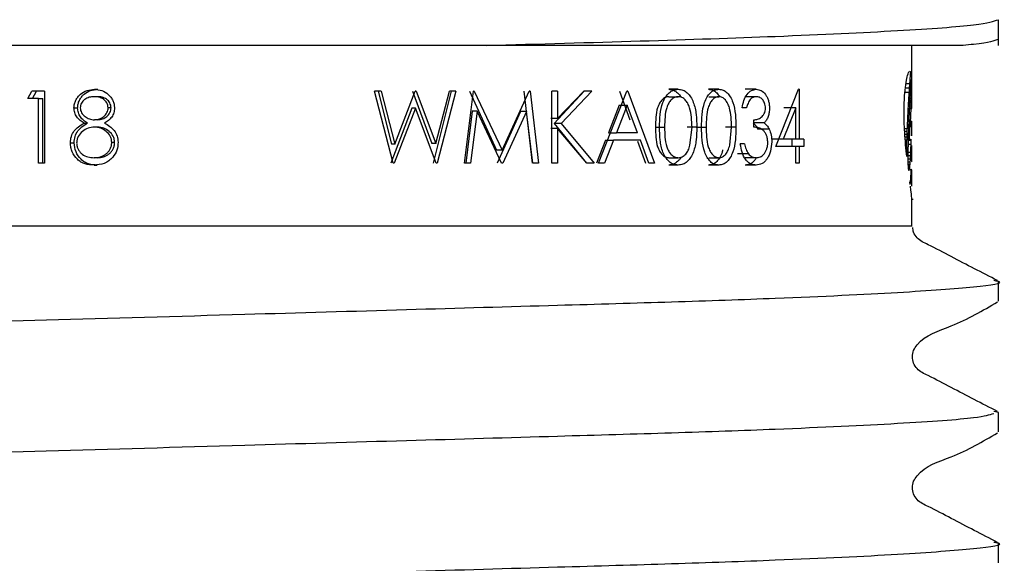
# Model space of a CAD drawing. Units: millimetres. Extents: x 58 to 259, y 32 to 176.
# Drawn here: x 66 to 70, y 50 to 53 of the extents above; entities that cross this region are included whole.
import ezdxf

# ---------------------------------------------------------------- set-up
doc = ezdxf.new("R2010")
doc.units = ezdxf.units.MM

msp = doc.modelspace()

# ---------------------------------------------------------------- linework, layer by layer
at = {"color": 7, "linetype": 'Continuous', "lineweight": 25}
for p, q in [((70.2649, 52.703), (70.2649, 52.8219)), ((70.1021, 52.703), (67.898, 52.703)), ((69.8649, 52.5251), (69.8649, 52.703)), ((69.8377, 52.5264), (69.856, 52.5264)), ((69.8609, 52.5192), (69.8641, 52.5192)), ((69.8612, 52.524), (69.8641, 52.524)), ((69.8616, 52.5288), (69.864, 52.5288)), ((69.8622, 52.5371), (69.8639, 52.5371)), ((69.8626, 52.5422), (69.8637, 52.5422)), ((69.8631, 52.5453), (69.8635, 52.5453)), ((69.8649, 52.4987), (69.8649, 52.5251)), ((65.7797, 52.4578), (65.7983, 52.4919)), ((65.8569, 52.4919), (65.7983, 52.4919)), ((65.8014, 52.4578), (65.8195, 52.4919)), ((65.8569, 52.4919), (65.8569, 52.1586)), ((66.0871, 52.5005), (66.1021, 52.5005)), ((67.468, 52.1586), (67.3813, 52.4919)), ((67.4116, 52.4919), (67.3813, 52.4919)), ((67.398, 52.4919), (67.4603, 52.2475)), ((67.4116, 52.4919), (67.4753, 52.2475)), ((67.4753, 52.2475), (67.5695, 52.4919)), ((67.5565, 52.4919), (67.6462, 52.2492)), ((67.5737, 52.4919), (67.5695, 52.4919)), ((67.5737, 52.4919), (67.6653, 52.2492)), ((67.7359, 52.4919), (67.6521, 52.1586)), ((67.6653, 52.2492), (67.7279, 52.4919)), ((67.757, 52.4919), (67.6713, 52.1586)), ((67.757, 52.4919), (67.7279, 52.4919)), ((67.7974, 52.1586), (67.8389, 52.4919)), ((67.8199, 52.4919), (67.9453, 52.2184)), ((67.8429, 52.4919), (67.8389, 52.4919)), ((67.8429, 52.4919), (67.971, 52.2184)), ((67.971, 52.2184), (68.0964, 52.4919)), ((68.0718, 52.4919), (68.1109, 52.1586)), ((68.1004, 52.4919), (68.0964, 52.4919)), ((68.1004, 52.4919), (68.1402, 52.1586)), ((68.2013, 52.1586), (68.2013, 52.4919)), ((68.2278, 52.4919), (68.2013, 52.4919)), ((68.3509, 52.4919), (68.2119, 52.3424)), ((68.2278, 52.365), (68.349, 52.4919)), ((68.2278, 52.4919), (68.2278, 52.365)), ((68.3856, 52.4919), (68.2435, 52.3424)), ((68.3856, 52.4919), (68.349, 52.4919)), ((68.4165, 52.1586), (68.5483, 52.4919)), ((68.5136, 52.4919), (68.5619, 52.3589)), ((68.5518, 52.4919), (68.5483, 52.4919)), ((68.5518, 52.4919), (68.6755, 52.1586)), ((68.7851, 52.5005), (68.7417, 52.5005)), ((68.9728, 52.5005), (68.9254, 52.5005)), ((69.1458, 52.5005), (69.0947, 52.5005)), ((69.2359, 52.2355), (69.3417, 52.5005)), ((69.345, 52.5005), (69.3417, 52.5005)), ((69.345, 52.5005), (69.345, 52.2697)), ((69.833, 52.4866), (69.8532, 52.4866)), ((69.8354, 52.5075), (69.8546, 52.5075)), ((69.8586, 52.4801), (69.8643, 52.4801)), ((69.859, 52.4872), (69.8643, 52.4872)), ((69.8594, 52.4944), (69.8642, 52.4944)), ((69.8598, 52.5007), (69.8642, 52.5007)), ((69.8601, 52.5068), (69.8642, 52.5068)), ((69.8605, 52.5131), (69.8642, 52.5131)), ((69.8643, 52.4872), (69.8642, 52.4944)), ((69.8643, 52.4725), (69.8643, 52.4801)), ((69.8649, 52.4559), (69.8649, 52.4987)), ((65.8284, 52.4578), (65.7797, 52.4578)), ((65.8284, 52.1586), (65.8284, 52.4578)), ((65.8284, 52.4578), (65.849, 52.4578)), ((65.849, 52.1586), (65.849, 52.4578)), ((66.1006, 52.4663), (66.0855, 52.4663)), ((68.7425, 52.4663), (68.7858, 52.4663)), ((68.9261, 52.4663), (68.9735, 52.4663)), ((69.1461, 52.4663), (69.0949, 52.4663)), ((69.8559, 52.4325), (69.8642, 52.4325)), ((69.8564, 52.4408), (69.8642, 52.4408)), ((69.8568, 52.449), (69.8642, 52.449)), ((69.8572, 52.4572), (69.8643, 52.4572)), ((69.8577, 52.4651), (69.8643, 52.4651)), ((69.8581, 52.4725), (69.8643, 52.4725)), ((69.8642, 52.449), (69.8643, 52.4572)), ((69.8643, 52.4651), (69.8643, 52.4725)), ((69.8643, 52.4572), (69.8643, 52.4651)), ((65.9923, 52.415), (66.0094, 52.415)), ((66.164, 52.4152), (66.1503, 52.4152)), ((67.5536, 52.4135), (67.4572, 52.1586)), ((67.5707, 52.4135), (67.4722, 52.1586)), ((67.5707, 52.4135), (67.5536, 52.4135)), ((67.6672, 52.1586), (67.5707, 52.4135)), ((67.8325, 52.399), (67.8032, 52.1586)), ((67.8557, 52.399), (67.8258, 52.1586)), ((67.8557, 52.399), (67.8325, 52.399)), ((67.9681, 52.1586), (67.8557, 52.399)), ((68.0562, 52.3985), (67.9485, 52.1586)), ((68.0843, 52.3985), (67.9743, 52.1586)), ((68.0843, 52.3985), (68.0562, 52.3985)), ((68.1132, 52.1586), (68.0843, 52.3985)), ((68.5116, 52.427), (68.4629, 52.2996)), ((68.5498, 52.427), (68.5, 52.2996)), ((68.5116, 52.427), (68.5498, 52.427)), ((68.5976, 52.2996), (68.5498, 52.427)), ((69.1007, 52.415), (69.0809, 52.415)), ((69.3283, 52.4145), (69.271, 52.2697)), ((69.3283, 52.4145), (69.2732, 52.4145)), ((69.3283, 52.2697), (69.3283, 52.4145)), ((69.8549, 52.4111), (69.8641, 52.4111)), ((69.8551, 52.4152), (69.8641, 52.4152)), ((69.8555, 52.4237), (69.8642, 52.4237)), ((69.8608, 52.4111), (69.8576, 52.3455)), ((69.8649, 52.4127), (69.8649, 52.4156)), ((66.0395, 52.3443), (66.0555, 52.3443)), ((66.1017, 52.3595), (66.0867, 52.3595)), ((68.2278, 52.365), (68.1965, 52.365)), ((68.2435, 52.3424), (68.2119, 52.3424)), ((68.2119, 52.3424), (68.3616, 52.1586)), ((68.2435, 52.3424), (68.3965, 52.1586)), ((69.1829, 52.3453), (69.131, 52.3453)), ((69.1342, 52.3253), (69.1342, 52.3595)), ((69.8518, 52.3387), (69.8639, 52.3387)), ((69.8519, 52.3414), (69.8642, 52.3414)), ((69.852, 52.344), (69.8645, 52.344)), ((69.8521, 52.3467), (69.8647, 52.3467)), ((69.8522, 52.3489), (69.8648, 52.3489)), ((69.8523, 52.3528), (69.8648, 52.3528)), ((69.8523, 52.3525), (69.8649, 52.3525)), ((69.8523, 52.351), (69.8649, 52.351)), ((69.8649, 52.2912), (69.8649, 52.3515)), ((66.1024, 52.3253), (66.0874, 52.3253)), ((68.2278, 52.3195), (68.1965, 52.3195)), ((68.2278, 52.3195), (68.2278, 52.1586)), ((68.3624, 52.1586), (68.2278, 52.3195)), ((68.4629, 52.2996), (68.5, 52.2996)), ((68.5976, 52.2996), (68.5, 52.2996)), ((68.6804, 52.3253), (68.7224, 52.3253)), ((68.8711, 52.3251), (68.8259, 52.3251)), ((68.8396, 52.2415), (68.849, 52.3253)), ((68.8686, 52.3253), (68.9147, 52.3253)), ((69.0522, 52.3251), (69.0031, 52.3251)), ((69.0232, 52.2415), (69.0319, 52.3253)), ((69.2054, 52.3169), (69.153, 52.3169)), ((69.8314, 52.3194), (69.8444, 52.3194)), ((69.8319, 52.3062), (69.8439, 52.3062)), ((69.8328, 52.2933), (69.8434, 52.2933)), ((69.8516, 52.3323), (69.8564, 52.3323)), ((69.8517, 52.336), (69.8635, 52.336)), ((69.8517, 52.3348), (69.8565, 52.3348)), ((69.857, 52.3334), (69.863, 52.3334)), ((69.8578, 52.3313), (69.8625, 52.3313)), ((69.8584, 52.3297), (69.8618, 52.3297)), ((69.8593, 52.3285), (69.8611, 52.3285)), ((65.9758, 52.253), (65.9932, 52.253)), ((66.1803, 52.2551), (66.1671, 52.2551)), ((67.4753, 52.2475), (67.4603, 52.2475)), ((67.6653, 52.2492), (67.6462, 52.2492)), ((68.4497, 52.2654), (68.4081, 52.1586)), ((68.4865, 52.2654), (68.4441, 52.1586)), ((68.4497, 52.2654), (68.4865, 52.2654)), ((68.6103, 52.2654), (68.4865, 52.2654)), ((68.5977, 52.2601), (68.6346, 52.1586)), ((68.6498, 52.1586), (68.6103, 52.2654)), ((69.0923, 52.2484), (69.0723, 52.2484)), ((69.271, 52.2697), (69.2171, 52.2697)), ((69.3283, 52.2697), (69.271, 52.2697)), ((69.3103, 52.2697), (69.3103, 52.2355)), ((69.345, 52.2697), (69.3283, 52.2697)), ((69.3662, 52.2697), (69.345, 52.2697)), ((69.3662, 52.2697), (69.3662, 52.2355)), ((69.834, 52.2801), (69.8431, 52.2801)), ((69.835, 52.2674), (69.8427, 52.2674)), ((69.8361, 52.2547), (69.8424, 52.2547)), ((69.8491, 52.2463), (69.8615, 52.2463)), ((69.8495, 52.2661), (69.8592, 52.2661)), ((69.8495, 52.2657), (69.862, 52.2657)), ((69.8595, 52.2663), (69.8602, 52.2663)), ((69.8621, 52.2701), (69.8621, 52.2701)), ((67.971, 52.2184), (67.9453, 52.2184)), ((69.1095, 52.2023), (69.0591, 52.2023)), ((69.3283, 52.2355), (69.2359, 52.2355)), ((69.3283, 52.1586), (69.3283, 52.2355)), ((69.345, 52.2355), (69.3283, 52.2355)), ((69.345, 52.2355), (69.345, 52.1586)), ((69.3662, 52.2355), (69.345, 52.2355)), ((69.8371, 52.2426), (69.8422, 52.2426)), ((69.8382, 52.2302), (69.8419, 52.2302)), ((69.8484, 52.2104), (69.8602, 52.2104)), ((69.8645, 52.2397), (69.8645, 52.2397)), ((69.8649, 52.1764), (69.8649, 52.2401)), ((65.8569, 52.1586), (65.8284, 52.1586)), ((66.1006, 52.1842), (66.0855, 52.1842)), ((67.4722, 52.1586), (67.468, 52.1586)), ((67.6713, 52.1586), (67.6672, 52.1586)), ((67.8258, 52.1586), (67.7974, 52.1586)), ((67.9743, 52.1586), (67.9681, 52.1586)), ((68.1402, 52.1586), (68.1132, 52.1586)), ((68.2278, 52.1586), (68.2013, 52.1586)), ((68.3965, 52.1586), (68.3624, 52.1586)), ((68.4441, 52.1586), (68.4165, 52.1586)), ((68.6755, 52.1586), (68.6498, 52.1586)), ((68.7425, 52.1842), (68.7858, 52.1842)), ((68.9261, 52.1842), (68.9735, 52.1842)), ((69.1456, 52.1842), (69.0945, 52.1842)), ((69.345, 52.1586), (69.3283, 52.1586)), ((69.8416, 52.1894), (69.8416, 52.1947)), ((69.8483, 52.1943), (69.8594, 52.1943)), ((69.8483, 52.176), (69.8483, 52.1907)), ((69.8483, 52.1793), (69.8586, 52.1793)), ((69.8484, 52.166), (69.8578, 52.166)), ((69.8487, 52.1544), (69.8569, 52.1544)), ((69.8636, 52.1653), (69.8636, 52.1653)), ((69.8638, 52.1774), (69.8649, 52.1774)), ((69.8641, 52.1792), (69.8649, 52.1792)), ((69.8642, 52.1801), (69.8647, 52.1801)), ((66.0852, 52.1501), (66.1002, 52.1501)), ((68.7851, 52.1501), (68.7417, 52.1501)), ((68.9728, 52.1501), (68.9254, 52.1501)), ((69.1453, 52.1501), (69.0941, 52.1501)), ((69.849, 52.1446), (69.8559, 52.1446)), ((69.8496, 52.1367), (69.8549, 52.1367)), ((69.8503, 52.1308), (69.8539, 52.1308)), ((69.8511, 52.1269), (69.853, 52.1269)), ((69.8649, 52.0551), (69.8649, 52.1204)), ((69.8559, 52.0721), (69.8587, 52.0721)), ((69.8565, 52.0677), (69.8582, 52.0677)), ((69.857, 52.0636), (69.8578, 52.0636)), ((69.8649, 51.8696), (69.8649, 51.9985)), ((69.8649, 51.9931), (69.8711, 51.9931)), ((70.2649, 51.5222), (70.2649, 51.6123)), ((70.2649, 51.0076), (70.2437, 51.012)), ((70.2649, 50.9174), (70.2649, 51.0076)), ((70.2649, 50.3127), (70.2649, 50.4028))]:
    msp.add_line(p, q, dxfattribs=at)
for centre, major_axis, ratio, start_param, end_param in [((66.7816, 52.7112), (3.0833, 0), 0.763255, 6.218377, 6.224106), ((66.7816, 52.6857), (3.0833, 0), 0.62308, 6.224106, 6.22779), ((66.7816, 52.7895), (0, 3.4556), 0.892266, 4.630712, 4.636204), ((66.7816, 52.7606), (3.0833, 0), 0.997719, 6.207, 6.212674), ((66.7816, 52.729), (3.0833, 0), 0.852174, 6.212674, 6.218377), ((66.7816, 52.6504), (3.0833, 0), 0.837237, 6.228878, 6.232908), ((66.7816, 52.6316), (3.0833, 0), 0.715774, 6.232908, 6.236955), ((66.7816, 52.6142), (3.0833, 0), 0.594194, 6.236955, 6.240781), ((66.7816, 52.5974), (3.0833, 0), 0.465421, 6.240781, 6.244483), ((66.7816, 52.5741), (3.0833, 0), 0.270296, 6.244483, 6.247863), ((66.7816, 52.5625), (3.0833, 0), 0.163485, 6.247863, 6.250836), ((66.7816, 52.5354), (3.0833, 0), 0.108328, 0.029774, 0.032349), ((66.7816, 52.5062), (3.0833, 0), 0.426061, 0.027368, 0.029774), ((66.7816, 52.4708), (3.0833, 0), 0.845279, 0.025406, 0.027368), ((66.7816, 52.4215), (0, 4.5472), 0.678079, 4.735983, 4.737795), ((66.7816, 52.3732), (0, 6.5974), 0.467354, 4.735256, 4.735983), ((66.7816, 52.3552), (0, 7.3832), 0.417617, 4.734596, 4.735256), ((66.7816, 52.1958), (0, 14.5633), 0.211719, 4.734182, 4.734596), ((66.7816, 52.8538), (0, 4.2206), 0.730549, 4.61995, 4.625268), ((66.7816, 52.8229), (0, 3.8652), 0.797711, 4.625268, 4.630712), ((66.7816, 52.7059), (0, 3.5253), 0.874642, 4.645622, 4.649763), ((66.7816, 52.6891), (0, 3.2559), 0.946985, 4.649763, 4.653883), ((66.7816, 52.6601), (3.0833, 0), 0.895158, 6.224679, 6.228878), ((66.7816, 52.2637), (0, 11.4462), 0.269375, 4.733626, 4.734182), ((66.7816, 52.2), (0, 14.4477), 0.213413, 4.733204, 4.733626), ((66.7816, 51.9121), (0, 28.2787), 0.109034, 4.732983, 4.733204), ((66.7816, 51.9512), (0, 26.1562), 0.117882, 4.732612, 4.732881), ((66.7816, 52.9721), (0, 5.4749), 0.563176, 4.610195, 4.614905), ((66.7816, 52.9233), (0, 4.974), 0.619891, 4.614905, 4.61995), ((66.7816, 52.782), (0, 4.5851), 0.672464, 4.633669, 4.637477), ((66.7816, 52.7533), (0, 4.2011), 0.733926, 4.637477, 4.641403), ((66.7816, 52.7154), (0, 3.6667), 0.840899, 4.641403, 4.645622), ((66.7816, 52.8587), (0, 19.9387), 0.154641, 4.691429, 4.691838), ((66.7816, 52.9339), (0, 23.5293), 0.131042, 4.691075, 4.691429), ((66.7816, 52.7756), (0, 16.099), 0.191523, 4.690532, 4.691075), ((66.7816, 52.4559), (0, 33.1497), 0.093012, 4.712104, 4.712553), ((66.7816, 52.4533), (0, 23.9884), 0.128534, 4.711472, 4.712104), ((66.7816, 52.4507), (0, 21.1623), 0.1457, 4.710732, 4.711472), ((66.7816, 53.0685), (0, 6.4083), 0.481149, 4.603676, 4.605807), ((66.7816, 53.0631), (0, 6.3577), 0.484979, 4.605807, 4.60791), ((66.7816, 53.0182), (0, 5.9269), 0.520226, 4.60791, 4.610195), ((66.7816, 52.9266), (0, 6.3475), 0.485757, 4.623616, 4.626758), ((66.7816, 52.8849), (0, 5.8604), 0.526133, 4.626758, 4.630061), ((66.7816, 52.8247), (0, 5.1285), 0.601214, 4.630061, 4.633669), ((66.7816, 52.8032), (0, 17.3618), 0.177593, 4.69004, 4.690532), ((66.7816, 52.8165), (0, 17.956), 0.171716, 4.68981, 4.69004), ((66.7816, 52.4127), (3.0833, 0), 0.023356, 6.260606, 6.261957), ((66.7816, 52.4129), (3.0833, 0), 0.02641, 6.261957, 6.280465), ((66.7816, 52.4129), (3.0833, 0), 0.021438, 6.280465, 6.281392), ((66.7816, 53.2553), (0, 8.1167), 0.379875, 4.598501, 4.60013), ((66.7816, 53.2032), (0, 7.6515), 0.402972, 4.60013, 4.601898), ((66.7816, 53.2142), (0, 7.7512), 0.39779, 4.601898, 4.603676), ((66.7816, 53.0751), (0, 7.9989), 0.385472, 4.618194, 4.620812), ((66.7816, 53.0071), (0, 7.2563), 0.42492, 4.620812, 4.623616), ((66.7816, 52.3528), (3.0833, 0), 0.180489, 6.252999, 6.257811), ((66.7816, 52.3527), (3.0833, 0), 0.178413, 6.257811, 6.262646), ((66.7816, 52.3527), (3.0833, 0), 0.178886, 6.262646, 6.267464), ((66.7816, 52.3564), (3.0833, 0), 0.107986, 6.266457, 6.270809), ((66.7816, 52.353), (3.0833, 0), 0.185845, 6.267464, 6.272142), ((66.7816, 52.3536), (3.0833, 0), 0.03492, 6.270809, 6.275249), ((66.7816, 52.3516), (3.0833, 0), 0.143944, 6.272142, 6.277027), ((66.7816, 52.3524), (3.0833, 0), 0.015384, 0.003098, 0.007936), ((66.7816, 52.3517), (3.0833, 0), 0.148606, 6.277027, 6.281584), ((66.7816, 52.3515), (3.0833, 0), 0.109261, 6.281584, 6.286284), ((66.7816, 53.9466), (0, 14.0281), 0.219796, 4.593314, 4.594262), ((66.7816, 53.4221), (0, 9.5777), 0.321927, 4.594262, 4.595615), ((66.7816, 53.5382), (0, 10.5742), 0.291591, 4.595615, 4.596871), ((66.7816, 53.285), (0, 8.3778), 0.368038, 4.596871, 4.598501), ((66.7816, 53.2406), (0, 9.7357), 0.316703, 4.613728, 4.615883), ((66.7816, 53.1484), (0, 8.7785), 0.351237, 4.615883, 4.618194), ((66.7816, 52.8701), (0, 7.2439), 0.425644, 4.630512, 4.638074), ((66.7816, 52.8529), (0, 7.012), 0.439725, 4.638074, 4.638437), ((66.7816, 52.2889), (3.0833, 0), 0.201411, 0.073069, 0.073952), ((66.7816, 52.2903), (3.0833, 0), 0.195142, 0.068295, 0.073069), ((66.7816, 52.298), (3.0833, 0), 0.158897, 0.063602, 0.068295), ((66.7816, 52.3177), (3.0833, 0), 0.058024, 0.058958, 0.063602), ((66.7816, 52.3234), (3.0833, 0), 0.027094, 0.054086, 0.058958), ((66.7816, 52.3351), (3.0833, 0), 0.04348, 6.229099, 6.23371), ((66.7816, 52.3406), (3.0833, 0), 0.079603, 6.23371, 6.23856), ((66.7816, 52.3445), (3.0833, 0), 0.108007, 6.23856, 6.243355), ((66.7816, 52.3483), (3.0833, 0), 0.138847, 6.243355, 6.248221), ((66.7816, 52.3529), (3.0833, 0), 0.181465, 6.248221, 6.252999), ((66.7816, 52.2922), (3.0833, 0), 0.105138, 6.274424, 6.278812), ((66.7816, 52.2912), (3.0833, 0), 0.02655, 6.278812, 6.283128), ((66.7816, 54.4139), (0, 17.9105), 0.172153, 4.590856, 4.591536), ((66.7816, 54.1939), (0, 16.0854), 0.191685, 4.591536, 4.592334), ((66.7816, 53.8312), (0, 13.0572), 0.236141, 4.592334, 4.593314), ((66.7816, 53.7285), (0, 14.6445), 0.210546, 4.610753, 4.612089), ((66.7816, 53.458), (0, 11.9429), 0.258173, 4.612089, 4.613728), ((66.7816, 52.8593), (0, 7.1118), 0.433553, 4.629967, 4.630512), ((66.7816, 52.2218), (3.0833, 0), 0.204956, 0.081091, 0.082422), ((66.7816, 52.2218), (3.0833, 0), 0.204637, 0.078612, 0.081091), ((66.7816, 52.2185), (3.0833, 0), 0.21854, 0.076063, 0.078612), ((66.7816, 52.2334), (3.0833, 0), 0.154758, 0.073511, 0.076063), ((66.7816, 52.2485), (3.0833, 0), 0.088381, 0.070903, 0.073511), ((66.7816, 52.2508), (3.0833, 0), 0.077591, 0.068456, 0.070903), ((66.7816, 52.2482), (3.0833, 0), 0.090123, 0.06578, 0.068456), ((66.7816, 52.2638), (3.0833, 0), 0.013122, 0.063314, 0.06578), ((66.7816, 52.2618), (3.0833, 0), 0.023193, 0.06066, 0.063314), ((66.7816, 52.2743), (3.0833, 0), 0.04348, 6.222526, 6.225073), ((66.7816, 52.263), (3.0833, 0), 0.019578, 0.05536, 0.058112), ((66.7816, 52.2863), (3.0833, 0), 0.116809, 6.227825, 6.230191), ((66.7816, 52.2743), (3.0833, 0), 0.04348, 6.230191, 6.232832), ((66.7816, 52.4558), (0, 4.4528), 0.692448, 4.661174, 4.665332), ((66.7816, 52.2848), (3.0833, 0), 0.111328, 6.232832, 6.235439), ((66.7816, 52.2827), (3.0833, 0), 0.097236, 6.235439, 6.238033), ((66.7816, 52.4911), (0, 5.2028), 0.592633, 4.665332, 4.669051), ((66.7816, 52.2837), (3.0833, 0), 0.104529, 6.238033, 6.240707), ((66.7816, 52.4705), (0, 4.7267), 0.652324, 4.669051, 4.669991), ((66.7816, 52.2936), (3.0833, 0), 0.152151, 6.266333, 6.270328), ((66.7816, 52.2933), (3.0833, 0), 0.145233, 6.270328, 6.274424), ((66.7816, 59.5097), (0, 59.6305), 0.051707, 4.589407, 4.589604), ((66.7816, 56.7645), (0, 37.2163), 0.082849, 4.589604, 4.589923), ((66.7816, 56.9777), (0, 38.9613), 0.079138, 4.589923, 4.590235), ((66.7816, 54.6751), (0, 20.0649), 0.153668, 4.590235, 4.590856), ((66.7816, 58.7133), (0, 62.9439), 0.048985, 4.608577, 4.608831), ((66.7816, 54.8107), (0, 25.1917), 0.122395, 4.608831, 4.609526), ((66.7816, 53.7993), (0, 15.3421), 0.200972, 4.609526, 4.610753), ((66.7816, 52.4162), (0, 3.7237), 0.828025, 4.652765, 4.657091), ((66.7816, 52.4475), (0, 4.2902), 0.718691, 4.657091, 4.661174), ((66.7816, 52.3372), (0, 5.763), 0.535019, 4.687078, 4.688571), ((66.7816, 52.3284), (0, 5.395), 0.571517, 4.688571, 4.690415), ((66.7816, 52.3492), (0, 6.3391), 0.486395, 4.690415, 4.691987), ((66.7816, 52.3386), (0, 5.8209), 0.5297, 4.691987, 4.693507), ((66.7816, 52.2495), (3.0833, 0), 0.210569, 6.265949, 6.266437), ((66.7816, 52.3303), (0, 5.341), 0.57729, 4.694909, 4.695152), ((66.7816, 52.3271), (0, 5.1549), 0.598139, 4.694377, 4.694909), ((66.7816, 52.3488), (0, 6.3605), 0.484759, 4.693507, 4.694377), ((66.7816, 52.2444), (3.0833, 0), 0.097881, 6.267865, 6.26824), ((66.7816, 52.2671), (3.0833, 0), 0.577882, 6.267576, 6.267804), ((66.7816, 52.2484), (3.0833, 0), 0.189672, 6.266437, 6.267576), ((66.7816, 52.2425), (3.0833, 0), 0.04348, 6.2703, 6.272266), ((66.7816, 52.2439), (3.0833, 0), 0.077443, 6.268898, 6.2703), ((66.7816, 52.253), (3.0833, 0), 0.286145, 6.26824, 6.268898), ((66.7816, 52.2413), (3.0833, 0), 0.00673, 6.272266, 6.27698), ((66.7816, 52.2404), (3.0833, 0), 0.037457, 0.001714, 0.006205), ((66.7816, 49.3897), (0, 26.894), 0.114647, 4.815687, 4.816177), ((66.7816, 50.7239), (0, 13.9552), 0.220945, 4.814879, 4.815687), ((66.7816, 52.3254), (3.0833, 0), 0.768099, 6.206752, 6.210922), ((66.7816, 52.3523), (3.0833, 0), 0.888812, 6.210922, 6.215131), ((66.7816, 52.377), (0, 3.104), 0.993351, 4.644335, 4.648647), ((66.7816, 52.4112), (0, 3.6407), 0.84691, 4.648647, 4.652765), ((66.7816, 52.2922), (0, 4.0424), 0.762755, 4.683696, 4.685358), ((66.7816, 52.1897), (3.0833, 0), 0.152434, 6.254492, 6.257206), ((66.7816, 52.1672), (3.0833, 0), 0.021929, 6.25441, 6.259138), ((66.7816, 52.3268), (0, 5.3513), 0.576182, 4.685982, 4.687078), ((66.7816, 52.2919), (0, 4.0313), 0.764843, 4.685358, 4.685982), ((66.7816, 52.1898), (3.0833, 0), 0.152926, 6.257206, 6.264285), ((66.7816, 52.17), (3.0833, 0), 0.059776, 6.259138, 6.263744), ((66.7816, 52.1817), (3.0833, 0), 0.01486, 6.264285, 6.268916), ((66.7816, 52.1754), (3.0833, 0), 0.149323, 6.263744, 6.268115), ((66.7816, 52.1756), (3.0833, 0), 0.153092, 6.268115, 6.272349), ((66.7816, 52.1779), (3.0833, 0), 0.07338, 0.009879, 0.014269), ((66.7816, 52.178), (3.0833, 0), 0.067226, 0.005583, 0.009879), ((66.7816, 52.1768), (3.0833, 0), 0.19033, 6.272349, 6.276491), ((66.7816, 52.1761), (3.0833, 0), 0.153509, 6.276491, 6.28056), ((66.7816, 52.1767), (3.0833, 0), 0.147844, 0.001535, 0.005583), ((66.7816, 52.1764), (3.0833, 0), 0.197415, 6.28056, 6.28472), ((66.7816, 51.429), (0, 7.0635), 0.436518, 4.81365, 4.814879), ((66.7816, 51.7374), (0, 4.0124), 0.768459, 4.811515, 4.81365), ((66.7816, 51.9124), (3.0833, 0), 0.727909, 0.096838, 0.099126), ((66.7816, 52.0196), (3.0833, 0), 0.368172, 0.094119, 0.096838), ((66.7816, 52.1008), (3.0833, 0), 0.08791, 0.091133, 0.094119), ((66.7816, 52.1644), (3.0833, 0), 0.138749, 6.192053, 6.195382), ((66.7816, 52.2233), (3.0833, 0), 0.356306, 6.195382, 6.19888), ((66.7816, 52.2615), (3.0833, 0), 0.503614, 6.19888, 6.202703), ((66.7816, 52.2945), (3.0833, 0), 0.636853, 6.202703, 6.206752), ((66.7816, 52.0826), (3.0833, 0), 0.310258, 0.049626, 0.051972), ((66.7816, 51.7756), (0, 6.8668), 0.449019, 4.763353, 4.764361), ((66.7816, 52.2311), (3.0833, 0), 0.823913, 6.234454, 6.236559), ((66.7816, 52.2713), (0, 3.4039), 0.905815, 4.665763, 4.666869), ((66.7816, 52.1553), (3.0833, 0), 0.272648, 6.237883, 6.238209), ((66.7816, 52.2695), (0, 3.3637), 0.916663, 4.666869, 4.667087), ((66.7816, 52.1538), (3.0833, 0), 0.262338, 6.238209, 6.240633), ((66.7816, 52.1428), (3.0833, 0), 0.177929, 6.240633, 6.242985), ((66.7816, 52.1509), (3.0833, 0), 0.243606, 6.242985, 6.245346), ((66.7816, 52.1475), (3.0833, 0), 0.214927, 6.245346, 6.247468), ((66.7816, 52.1009), (3.0833, 0), 0.159597, 0.031457, 0.037078), ((66.7816, 52.1518), (3.0833, 0), 0.253388, 6.247468, 6.24967), ((66.7816, 52.1389), (3.0833, 0), 0.128329, 6.24967, 6.252073), ((66.7816, 52.1436), (3.0833, 0), 0.177706, 6.252073, 6.254276), ((66.7816, 52.1031), (3.0833, 0), 0.136569, 0.0262, 0.031457), ((66.7816, 52.1381), (3.0833, 0), 0.115503, 6.254276, 6.256778), ((66.7816, 52.1293), (3.0833, 0), 0.007757, 6.256778, 6.261629), ((66.7816, 52.1106), (3.0833, 0), 0.04348, 0.021428, 0.0262), ((66.7816, 52.1271), (3.0833, 0), 0.025607, 0.017179, 0.021557), ((66.7816, 52.1149), (3.0833, 0), 0.020965, 6.261757, 6.26645), ((66.7816, 52.1228), (3.0833, 0), 0.105212, 0.012701, 0.017179), ((66.7816, 52.117), (3.0833, 0), 0.061745, 6.26645, 6.270971), ((66.7816, 52.1207), (3.0833, 0), 0.160344, 0.008534, 0.012701), ((66.7816, 52.1187), (3.0833, 0), 0.106665, 6.270971, 6.275179), ((66.7816, 52.1209), (3.0833, 0), 0.151412, 0.004263, 0.008534), ((66.7816, 52.1199), (3.0833, 0), 0.157267, 6.275179, 6.279376), ((66.7816, 52.1204), (3.0833, 0), 0.194982, 0.000288, 0.004263), ((66.7816, 52.1204), (3.0833, 0), 0.194446, 6.279376, 6.283474), ((66.7816, 52.1633), (3.0833, 0), 0.476031, 6.213318, 6.215176), ((66.7816, 52.1985), (3.0833, 0), 0.643934, 6.215176, 6.217263), ((66.7816, 52.1881), (3.0833, 0), 0.592593, 6.217263, 6.219705), ((66.7816, 52.1876), (3.0833, 0), 0.590248, 6.219705, 6.221759), ((66.7816, 52.2139), (3.0833, 0), 0.729371, 6.221759, 6.224062), ((66.7816, 52.2214), (3.0833, 0), 0.770246, 6.224062, 6.226702), ((66.7816, 52.2259), (3.0833, 0), 0.796264, 6.226702, 6.229527), ((66.7816, 52.2336), (3.0833, 0), 0.842885, 6.229527, 6.232165), ((66.7816, 52.2411), (3.0833, 0), 0.890538, 6.232165, 6.234454), ((66.7816, 52.0647), (3.0833, 0), 0.027027, 0.025138, 0.029428), ((66.7816, 52.0586), (3.0833, 0), 0.106648, 0.020792, 0.025138), ((66.7816, 52.0557), (3.0833, 0), 0.150494, 0.016729, 0.020792), ((66.7816, 52.0557), (3.0833, 0), 0.151665, 0.012498, 0.016729), ((66.7816, 52.0538), (3.0833, 0), 0.20049, 0.00853, 0.012498), ((66.7816, 52.0549), (3.0833, 0), 0.159776, 0.004418, 0.00853), ((66.7816, 52.054), (3.0833, 0), 0.060353, 6.274362, 6.279008), ((66.7816, 52.0551), (3.0833, 0), 0.1405, 0.00019, 0.004418), ((66.7816, 52.0551), (3.0833, 0), 0.151007, 6.279008, 6.283375)]:
    msp.add_ellipse(centre, major_axis=major_axis, ratio=ratio, start_param=start_param, end_param=end_param, dxfattribs=at)
for points, knots in [([(67.898, 52.703), (68.141, 52.7098), (68.6298, 52.7236), (69.2891, 52.7458), (69.8314, 52.7715), (70.197, 52.7982), (70.2425, 52.8141), (70.2649, 52.8219)], [0, 0, 0, 0, 0.181687, 0.365416, 0.579378, 0.79334, 1, 1, 1, 1]), ([(67.898, 52.703), (67.5771, 52.703), (66.8783, 52.703), (65.9732, 52.703), (65.2761, 52.703), (64.6455, 52.703), (64.0409, 52.703), (63.6547, 52.703), (63.6771, 52.703), (63.6863, 52.703)], [0, 0, 0, 0, 0.156198, 0.340167, 0.431133, 0.524788, 0.705497, 0.879042, 1, 1, 1, 1]), ([(70.2649, 52.7317), (70.2454, 52.7239), (70.2222, 52.7146), (70.1188, 52.7046), (70.1021, 52.703)], [0, 0, 0, 0, 0.837585, 1, 1, 1, 1]), ([(69.8324, 52.4822), (69.8343, 52.5002), (69.8381, 52.5361), (69.8467, 52.5719), (69.8548, 52.5873), (69.8585, 52.5818), (69.8602, 52.5793)], [0, 0, 0, 0, 0.213044, 0.424741, 0.74171, 1, 1, 1, 1]), ([(65.9923, 52.415), (65.9927, 52.421), (65.9936, 52.433), (66.0004, 52.4498), (66.0097, 52.465), (66.0261, 52.482), (66.0521, 52.4972), (66.0755, 52.4994), (66.0871, 52.5005)], [0, 0, 0, 0, 0.125136, 0.250317, 0.376004, 0.500742, 0.750253, 1, 1, 1, 1]), ([(66.0094, 52.415), (66.0098, 52.4209), (66.0106, 52.4329), (66.0172, 52.4497), (66.0264, 52.465), (66.0424, 52.482), (66.0678, 52.4972), (66.0907, 52.4994), (66.1021, 52.5005)], [0, 0, 0, 0, 0.126597, 0.252927, 0.379347, 0.504224, 0.752574, 1, 1, 1, 1]), ([(66.0871, 52.5005), (66.0987, 52.4993), (66.1218, 52.497), (66.1474, 52.4812), (66.1633, 52.4638), (66.1722, 52.4487), (66.1784, 52.432), (66.1792, 52.4201), (66.1796, 52.414)], [0, 0, 0, 0, 0.248914, 0.499062, 0.625517, 0.749911, 0.871039, 1, 1, 1, 1]), ([(68.6991, 52.3251), (68.6994, 52.3446), (68.7001, 52.3835), (68.7095, 52.4318), (68.7257, 52.4651), (68.7426, 52.4849), (68.7628, 52.4981), (68.7776, 52.4997), (68.7851, 52.5005)], [0, 0, 0, 0, 0.2505407, 0.5001677, 0.6296276, 0.7502303, 0.8751235, 1, 1, 1, 1]), ([(68.7417, 52.5005), (68.749, 52.4997), (68.7637, 52.4982), (68.7829, 52.4847), (68.7947, 52.4723), (68.7987, 52.4638), (68.799, 52.4633)], [0, 0, 0, 0, 0.326818, 0.657095, 0.978664, 1, 1, 1, 1]), ([(68.7851, 52.5005), (68.7925, 52.4997), (68.8074, 52.4982), (68.8273, 52.4851), (68.8438, 52.4653), (68.8596, 52.4321), (68.8699, 52.3839), (68.8707, 52.3448), (68.8711, 52.3251)], [0, 0, 0, 0, 0.12447, 0.249803, 0.371103, 0.499875, 0.74951, 1, 1, 1, 1]), ([(68.893, 52.3251), (68.8933, 52.3446), (68.894, 52.3835), (68.9027, 52.4318), (68.9177, 52.4651), (68.9334, 52.4849), (68.9522, 52.4981), (68.9659, 52.4997), (68.9728, 52.5005)], [0, 0, 0, 0, 0.250541, 0.500168, 0.629628, 0.75023, 0.875123, 1, 1, 1, 1]), ([(68.9254, 52.5005), (68.9321, 52.4997), (68.9456, 52.4981), (68.9638, 52.4854), (68.9728, 52.4719), (68.9772, 52.4654)], [0, 0, 0, 0, 0.337044, 0.677654, 1, 1, 1, 1]), ([(68.9728, 52.5005), (68.9797, 52.4997), (68.9934, 52.4982), (69.0119, 52.4851), (69.0271, 52.4653), (69.0416, 52.4321), (69.0511, 52.3839), (69.0519, 52.3448), (69.0522, 52.3251)], [0, 0, 0, 0, 0.12447, 0.249803, 0.371103, 0.499875, 0.74951, 1, 1, 1, 1]), ([(69.0809, 52.415), (69.0832, 52.4267), (69.0876, 52.4496), (69.1025, 52.478), (69.1228, 52.4973), (69.1381, 52.4994), (69.1458, 52.5005)], [0, 0, 0, 0, 0.254188, 0.500346, 0.750072, 1, 1, 1, 1]), ([(69.1458, 52.5005), (69.1535, 52.4993), (69.1689, 52.497), (69.1858, 52.4816), (69.1963, 52.4644), (69.2022, 52.4491), (69.2063, 52.4321), (69.2068, 52.4201), (69.2071, 52.4139)], [0, 0, 0, 0, 0.24961, 0.499193, 0.624741, 0.749768, 0.87103, 1, 1, 1, 1]), ([(69.8416, 52.1894), (69.838, 52.2254), (69.8325, 52.2819), (69.8289, 52.3713), (69.8292, 52.4346), (69.8315, 52.4681), (69.8324, 52.4822)], [0, 0, 0, 0, 0.418766, 0.656631, 0.854779, 1, 1, 1, 1]), ([(66.0855, 52.4663), (66.0779, 52.4658), (66.0627, 52.4649), (66.0451, 52.4561), (66.0334, 52.4458), (66.0266, 52.4364), (66.0222, 52.4258), (66.0216, 52.4183), (66.0213, 52.4145)], [0, 0, 0, 0, 0.250533, 0.499711, 0.634392, 0.757958, 0.877294, 1, 1, 1, 1]), ([(66.1503, 52.4152), (66.1499, 52.4191), (66.1492, 52.4269), (66.1428, 52.4411), (66.1297, 52.4557), (66.1082, 52.4652), (66.0931, 52.4659), (66.0855, 52.4663)], [0, 0, 0, 0, 0.1276147, 0.2501298, 0.4998039, 0.7493625, 1, 1, 1, 1]), ([(66.164, 52.4152), (66.1636, 52.4191), (66.1629, 52.4268), (66.1566, 52.4411), (66.1439, 52.4556), (66.1228, 52.4652), (66.108, 52.4659), (66.1006, 52.4663)], [0, 0, 0, 0, 0.129203, 0.25288, 0.5033, 0.75154, 1, 1, 1, 1]), ([(68.7425, 52.4663), (68.7368, 52.4655), (68.7254, 52.464), (68.7104, 52.4524), (68.6981, 52.4362), (68.6813, 52.3955), (68.6808, 52.3563), (68.6804, 52.3253)], [0, 0, 0, 0, 0.123281, 0.247258, 0.365788, 0.497516, 1, 1, 1, 1]), ([(68.7858, 52.4663), (68.78, 52.4655), (68.7684, 52.464), (68.7531, 52.4525), (68.7405, 52.4363), (68.7291, 52.4096), (68.7231, 52.3714), (68.7226, 52.3409), (68.7224, 52.3253)], [0, 0, 0, 0, 0.12479, 0.249726, 0.368466, 0.499694, 0.743051, 1, 1, 1, 1]), ([(68.849, 52.3253), (68.8479, 52.3562), (68.8466, 52.3952), (68.8302, 52.4358), (68.8181, 52.4523), (68.8031, 52.464), (68.7915, 52.4655), (68.7858, 52.4663)], [0, 0, 0, 0, 0.499169, 0.629307, 0.749655, 0.876677, 1, 1, 1, 1]), ([(68.9735, 52.4663), (68.9681, 52.4655), (68.9574, 52.464), (68.9432, 52.4525), (68.9315, 52.4363), (68.921, 52.4096), (68.9154, 52.3714), (68.9149, 52.3409), (68.9147, 52.3253)], [0, 0, 0, 0, 0.12479, 0.249726, 0.368466, 0.499694, 0.743051, 1, 1, 1, 1]), ([(69.0319, 52.3253), (69.0309, 52.3562), (69.0297, 52.3952), (69.0145, 52.4358), (69.0034, 52.4523), (68.9895, 52.464), (68.9788, 52.4655), (68.9735, 52.4663)], [0, 0, 0, 0, 0.499169, 0.629307, 0.749655, 0.876677, 1, 1, 1, 1]), ([(69.1461, 52.4663), (69.1411, 52.4657), (69.1311, 52.4646), (69.1173, 52.4538), (69.1072, 52.436), (69.1029, 52.422), (69.1007, 52.415)], [0, 0, 0, 0, 0.250068, 0.499563, 0.749428, 1, 1, 1, 1]), ([(69.1885, 52.414), (69.1883, 52.4181), (69.1879, 52.4259), (69.1838, 52.4405), (69.1749, 52.4545), (69.1612, 52.4649), (69.1511, 52.4658), (69.1461, 52.4663)], [0, 0, 0, 0, 0.129707, 0.250172, 0.499697, 0.74953, 1, 1, 1, 1]), ([(66.0395, 52.3443), (66.0331, 52.3481), (66.0204, 52.3556), (66.0049, 52.372), (65.9965, 52.389), (65.9927, 52.4036), (65.9925, 52.4112), (65.9923, 52.415)], [0, 0, 0, 0, 0.25019, 0.500035, 0.749616, 0.87478, 1, 1, 1, 1]), ([(66.0555, 52.3443), (66.0493, 52.3481), (66.0368, 52.3556), (66.0218, 52.3721), (66.0114, 52.3924), (66.0101, 52.4074), (66.0094, 52.415)], [0, 0, 0, 0, 0.248495, 0.497893, 0.748505, 1, 1, 1, 1]), ([(66.0213, 52.4145), (66.0216, 52.4105), (66.0222, 52.4025), (66.0291, 52.3879), (66.0426, 52.3735), (66.0632, 52.3615), (66.0788, 52.3602), (66.0867, 52.3595)], [0, 0, 0, 0, 0.125184, 0.250349, 0.500112, 0.746207, 1, 1, 1, 1]), ([(66.0867, 52.3595), (66.0947, 52.3603), (66.1101, 52.3618), (66.1274, 52.3716), (66.1382, 52.3824), (66.1446, 52.3924), (66.1494, 52.4033), (66.15, 52.4112), (66.1503, 52.4152)], [0, 0, 0, 0, 0.259821, 0.4993, 0.624651, 0.749704, 0.8749, 1, 1, 1, 1]), ([(66.1017, 52.3595), (66.1095, 52.3603), (66.1246, 52.3618), (66.1415, 52.3717), (66.1522, 52.3824), (66.1584, 52.3924), (66.1631, 52.4033), (66.1637, 52.4112), (66.164, 52.4152)], [0, 0, 0, 0, 0.257475, 0.495852, 0.621346, 0.74709, 0.873419, 1, 1, 1, 1]), ([(66.1796, 52.414), (66.1791, 52.4066), (66.1779, 52.3917), (66.1675, 52.3716), (66.152, 52.3556), (66.1395, 52.3481), (66.1333, 52.3443)], [0, 0, 0, 0, 0.249823, 0.499526, 0.749576, 1, 1, 1, 1]), ([(69.1342, 52.3595), (69.1403, 52.36), (69.1524, 52.3609), (69.1668, 52.3685), (69.177, 52.3779), (69.1833, 52.3878), (69.1877, 52.4), (69.1883, 52.4093), (69.1885, 52.414)], [0, 0, 0, 0, 0.253458, 0.500244, 0.633221, 0.750319, 0.875188, 1, 1, 1, 1]), ([(69.2071, 52.4139), (69.2069, 52.407), (69.2063, 52.3932), (69.2013, 52.3739), (69.1934, 52.3574), (69.1864, 52.3493), (69.1829, 52.3453)], [0, 0, 0, 0, 0.25003, 0.499852, 0.749791, 1, 1, 1, 1]), ([(65.9758, 52.253), (65.9766, 52.2629), (65.9783, 52.2828), (65.9924, 52.3087), (66.0135, 52.3292), (66.0303, 52.339), (66.0395, 52.3443)], [0, 0, 0, 0, 0.249772, 0.499441, 0.727497, 1, 1, 1, 1]), ([(65.9932, 52.253), (65.994, 52.2629), (65.9956, 52.2827), (66.0094, 52.3086), (66.03, 52.3292), (66.0465, 52.339), (66.0555, 52.3443)], [0, 0, 0, 0, 0.251684, 0.502172, 0.729577, 1, 1, 1, 1]), ([(66.1333, 52.3443), (66.1417, 52.3395), (66.1582, 52.3301), (66.1794, 52.3104), (66.1939, 52.2848), (66.1956, 52.2654), (66.1964, 52.2557)], [0, 0, 0, 0, 0.254426, 0.500673, 0.750295, 1, 1, 1, 1]), ([(69.131, 52.3453), (69.1352, 52.3417), (69.1438, 52.3346), (69.1499, 52.3228), (69.153, 52.3169)], [0, 0, 0, 0, 0.498707, 1, 1, 1, 1]), ([(69.1829, 52.3453), (69.1872, 52.3417), (69.1959, 52.3346), (69.2022, 52.3228), (69.2054, 52.3169)], [0, 0, 0, 0, 0.500078, 1, 1, 1, 1]), ([(66.0874, 52.3253), (66.0772, 52.3245), (66.0569, 52.323), (66.03, 52.307), (66.0133, 52.2871), (66.0057, 52.2676), (66.005, 52.2572), (66.0047, 52.252)], [0, 0, 0, 0, 0.250155, 0.499895, 0.749441, 0.874675, 1, 1, 1, 1]), ([(66.1671, 52.2551), (66.1667, 52.2601), (66.1661, 52.27), (66.1585, 52.2885), (66.1421, 52.3073), (66.1165, 52.3228), (66.0971, 52.3245), (66.0874, 52.3253)], [0, 0, 0, 0, 0.1252987, 0.2505413, 0.5002212, 0.7499728, 1, 1, 1, 1]), ([(66.1803, 52.2551), (66.18, 52.2601), (66.1794, 52.27), (66.172, 52.2885), (66.156, 52.3072), (66.1309, 52.3228), (66.1119, 52.3245), (66.1024, 52.3253)], [0, 0, 0, 0, 0.1267841, 0.253181, 0.5036119, 0.7522654, 1, 1, 1, 1]), ([(68.6804, 52.3253), (68.6808, 52.2942), (68.6812, 52.255), (68.6981, 52.2145), (68.7104, 52.1982), (68.7254, 52.1867), (68.7368, 52.1851), (68.7425, 52.1842)], [0, 0, 0, 0, 0.502583, 0.633079, 0.752773, 0.876721, 1, 1, 1, 1]), ([(68.7851, 52.1501), (68.7775, 52.1509), (68.7627, 52.1524), (68.7426, 52.1655), (68.7262, 52.1848), (68.71, 52.2177), (68.7002, 52.2661), (68.6994, 52.3053), (68.6991, 52.3251)], [0, 0, 0, 0, 0.126888, 0.249246, 0.367953, 0.493974, 0.744747, 1, 1, 1, 1]), ([(68.7224, 52.3253), (68.7226, 52.31), (68.7231, 52.2796), (68.7289, 52.2413), (68.7405, 52.2145), (68.753, 52.1981), (68.7684, 52.1867), (68.78, 52.1851), (68.7858, 52.1842)], [0, 0, 0, 0, 0.250614, 0.50041, 0.630415, 0.750311, 0.87522, 1, 1, 1, 1]), ([(68.8711, 52.3251), (68.8707, 52.3055), (68.87, 52.2664), (68.8597, 52.2182), (68.8437, 52.1851), (68.8272, 52.1655), (68.8074, 52.1524), (68.7925, 52.1508), (68.7851, 52.1501)], [0, 0, 0, 0, 0.250508, 0.500131, 0.630098, 0.750149, 0.875075, 1, 1, 1, 1]), ([(68.9728, 52.1501), (68.9658, 52.1509), (68.9521, 52.1524), (68.9335, 52.1655), (68.9182, 52.1848), (68.9031, 52.2177), (68.894, 52.2661), (68.8933, 52.3053), (68.893, 52.3251)], [0, 0, 0, 0, 0.126888, 0.249246, 0.367953, 0.493974, 0.744747, 1, 1, 1, 1]), ([(68.9147, 52.3253), (68.9149, 52.31), (68.9153, 52.2796), (68.9208, 52.2413), (68.9315, 52.2145), (68.9431, 52.1981), (68.9574, 52.1867), (68.9681, 52.1851), (68.9735, 52.1842)], [0, 0, 0, 0, 0.250614, 0.50041, 0.630415, 0.750311, 0.87522, 1, 1, 1, 1]), ([(69.0522, 52.3251), (69.0519, 52.3055), (69.0512, 52.2664), (69.0417, 52.2182), (69.027, 52.1851), (69.0118, 52.1655), (68.9934, 52.1524), (68.9797, 52.1508), (68.9728, 52.1501)], [0, 0, 0, 0, 0.250508, 0.500131, 0.630098, 0.750149, 0.875075, 1, 1, 1, 1]), ([(69.1992, 52.2548), (69.1989, 52.2606), (69.1983, 52.2722), (69.1934, 52.288), (69.1864, 52.3015), (69.1746, 52.3153), (69.1565, 52.3229), (69.1416, 52.3245), (69.1342, 52.3253)], [0, 0, 0, 0, 0.124975, 0.249938, 0.37541, 0.50001, 0.749404, 1, 1, 1, 1]), ([(69.2054, 52.3169), (69.209, 52.3078), (69.2162, 52.2898), (69.2171, 52.2684), (69.2176, 52.2576)], [0, 0, 0, 0, 0.4998855, 1, 1, 1, 1]), ([(66.0852, 52.1501), (66.0713, 52.1509), (66.0502, 52.1523), (66.0245, 52.1635), (66.0023, 52.1807), (65.9863, 52.2045), (65.9771, 52.2315), (65.9762, 52.2457), (65.9758, 52.253)], [0, 0, 0, 0, 0.249909, 0.377512, 0.500209, 0.750552, 0.872846, 1, 1, 1, 1]), ([(66.1002, 52.1501), (66.0866, 52.1509), (66.066, 52.1523), (66.0408, 52.1636), (66.0192, 52.1808), (65.9985, 52.2105), (65.995, 52.2388), (65.9932, 52.253)], [0, 0, 0, 0, 0.247793, 0.374724, 0.497273, 0.748795, 1, 1, 1, 1]), ([(66.0047, 52.252), (66.0051, 52.2468), (66.0058, 52.2368), (66.0113, 52.2229), (66.0194, 52.2105), (66.0337, 52.1969), (66.0563, 52.1861), (66.0758, 52.1849), (66.0855, 52.1842)], [0, 0, 0, 0, 0.129042, 0.249356, 0.374022, 0.500524, 0.749865, 1, 1, 1, 1]), ([(66.0855, 52.1842), (66.0955, 52.1849), (66.1106, 52.1859), (66.1292, 52.1935), (66.1418, 52.202), (66.1523, 52.2127), (66.1606, 52.2253), (66.166, 52.2396), (66.1667, 52.2498), (66.1671, 52.2551)], [0, 0, 0, 0, 0.249695, 0.378858, 0.499845, 0.628278, 0.749101, 0.871009, 1, 1, 1, 1]), ([(66.1006, 52.1842), (66.1103, 52.1849), (66.1251, 52.1859), (66.1433, 52.1935), (66.1557, 52.202), (66.166, 52.2127), (66.174, 52.2253), (66.1793, 52.2396), (66.18, 52.2498), (66.1803, 52.2551)], [0, 0, 0, 0, 0.247375, 0.37568, 0.496304, 0.624902, 0.746402, 0.869474, 1, 1, 1, 1]), ([(66.1964, 52.2557), (66.1954, 52.243), (66.1934, 52.2177), (66.1789, 52.197), (66.1716, 52.1867)], [0, 0, 0, 0, 0.498954, 1, 1, 1, 1]), ([(69.1453, 52.1501), (69.1364, 52.1511), (69.1231, 52.1527), (69.1068, 52.1643), (69.0924, 52.1803), (69.0788, 52.2086), (69.0745, 52.235), (69.0723, 52.2484)], [0, 0, 0, 0, 0.251428, 0.377192, 0.500303, 0.748797, 1, 1, 1, 1]), ([(69.0923, 52.2484), (69.094, 52.2397), (69.0976, 52.2225), (69.1055, 52.209), (69.1095, 52.2023)], [0, 0, 0, 0, 0.5011565, 1, 1, 1, 1]), ([(69.2176, 52.2576), (69.2165, 52.243), (69.2148, 52.2209), (69.2055, 52.1955), (69.1965, 52.179), (69.1855, 52.1659), (69.1688, 52.1532), (69.1546, 52.1513), (69.1453, 52.1501)], [0, 0, 0, 0, 0.249298, 0.376028, 0.49965, 0.624045, 0.750249, 1, 1, 1, 1]), ([(69.1456, 52.1842), (69.1521, 52.1848), (69.1652, 52.186), (69.18, 52.1981), (69.1894, 52.2122), (69.1948, 52.2249), (69.1984, 52.2393), (69.1989, 52.2496), (69.1992, 52.2548)], [0, 0, 0, 0, 0.2480061, 0.4976068, 0.6263773, 0.7484041, 0.8726613, 1, 1, 1, 1]), ([(68.7858, 52.1842), (68.7921, 52.1852), (68.8044, 52.1869), (68.8203, 52.2), (68.8326, 52.2185), (68.8372, 52.2337), (68.8396, 52.2415)], [0, 0, 0, 0, 0.251314, 0.498452, 0.742922, 1, 1, 1, 1]), ([(68.9907, 52.2201), (68.9901, 52.217), (68.9877, 52.204), (68.9782, 52.1853), (68.9637, 52.1655), (68.9456, 52.1524), (68.9322, 52.1508), (68.9254, 52.1501)], [0, 0, 0, 0, 0.078412, 0.319935, 0.541735, 0.771283, 1, 1, 1, 1]), ([(68.9735, 52.1842), (68.9793, 52.1852), (68.9907, 52.1869), (69.0054, 52.2), (69.0168, 52.2185), (69.021, 52.2337), (69.0232, 52.2415)], [0, 0, 0, 0, 0.251314, 0.498452, 0.742922, 1, 1, 1, 1]), ([(69.1095, 52.2023), (69.115, 52.1968), (69.1261, 52.1859), (69.1391, 52.1848), (69.1456, 52.1842)], [0, 0, 0, 0, 0.499302, 1, 1, 1, 1]), ([(66.1716, 52.1867), (66.166, 52.1807), (66.1547, 52.1689), (66.1256, 52.1533), (66.1013, 52.1514), (66.0852, 52.1501)], [0, 0, 0, 0, 0.250424, 0.50079, 1, 1, 1, 1]), ([(68.799, 52.1875), (68.7987, 52.1868), (68.7947, 52.1783), (68.7828, 52.1659), (68.7637, 52.1523), (68.749, 52.1508), (68.7417, 52.1501)], [0, 0, 0, 0, 0.028321, 0.34523, 0.673208, 1, 1, 1, 1]), ([(69.1466, 52.1845), (69.1458, 52.1828), (69.1421, 52.1756), (69.1335, 52.166), (69.1172, 52.1531), (69.1034, 52.1513), (69.0941, 52.1501)], [0, 0, 0, 0, 0.069982, 0.302323, 0.537023, 1, 1, 1, 1]), ([(69.8568, 52.0651), (69.8567, 52.0657), (69.8565, 52.067), (69.8562, 52.0695), (69.856, 52.0715), (69.8558, 52.0727)], [0, 0, 0, 0, 0.251129, 0.502256, 1, 1, 1, 1]), ([(69.8574, 52.0608), (69.8573, 52.0612), (69.8572, 52.0619), (69.857, 52.0633), (69.8569, 52.0644), (69.8568, 52.0651)], [0, 0, 0, 0, 0.253764, 0.50751, 1, 1, 1, 1]), ([(69.8644, 51.9985), (69.8645, 51.9983), (69.8654, 51.9974), (69.8616, 52.0277), (69.8585, 52.0526)], [0, 0, 0, 0, 0.176952, 1, 1, 1, 1]), ([(63.6772, 51.8696), (63.884, 51.8696), (64.2021, 51.8696), (64.8056, 51.8696), (65.3193, 51.8696), (65.8786, 51.8696), (66.6277, 51.8696), (67.5671, 51.8696), (68.4004, 51.8696), (68.9486, 51.8696), (69.2922, 51.8696), (69.5697, 51.8696), (69.7305, 51.8696), (69.8323, 51.8696), (69.8706, 51.8696), (69.8663, 51.8696), (69.8659, 51.8696)], [0, 0, 0, 0, 0.123784, 0.19044, 0.259045, 0.324908, 0.392872, 0.520168, 0.647401, 0.709732, 0.773888, 0.837821, 0.900614, 0.93193, 0.993549, 1, 1, 1, 1]), ([(70.2608, 51.6167), (70.1896, 51.6532), (70.0831, 51.708), (69.9594, 51.7738), (69.8938, 51.8043), (69.8724, 51.8373), (69.8702, 51.8548), (69.8692, 51.8622)], [0, 0, 0, 0, 0.510742, 0.764798, 0.890487, 0.953227, 1, 1, 1, 1]), ([(63.2982, 51.31), (63.3206, 51.3178), (63.3661, 51.3337), (63.7319, 51.3604), (64.2934, 51.387), (65.0208, 51.4108), (65.8642, 51.4345), (66.7242, 51.4595), (67.5297, 51.4828), (68.1968, 51.5022), (68.7692, 51.5184), (69.3241, 51.538), (69.8379, 51.5619), (70.173, 51.5887), (70.3033, 51.6058), (70.2518, 51.6153), (70.2437, 51.6168)], [0, 0, 0, 0, 0.080644, 0.164137, 0.24763, 0.328274, 0.408918, 0.492411, 0.560326, 0.626689, 0.681375, 0.737484, 0.820978, 0.904471, 0.985115, 1, 1, 1, 1]), ([(70.2608, 51.0119), (70.1895, 51.0485), (70.0828, 51.1032), (69.9598, 51.1691), (69.8933, 51.1995), (69.8718, 51.2348), (69.8658, 51.2649), (69.8716, 51.2952), (69.9171, 51.3638), (70.0743, 51.4085), (70.1928, 51.478), (70.2609, 51.5179)], [0, 0, 0, 0, 0.2514471, 0.3765237, 0.4384024, 0.4692904, 0.5000807, 0.5308707, 0.5617585, 0.7485555, 1, 1, 1, 1]), ([(63.2982, 50.7052), (63.3206, 50.713), (63.3661, 50.7289), (63.7319, 50.7556), (64.2934, 50.7823), (65.0208, 50.806), (65.8641, 50.8297), (66.7242, 50.8548), (67.5297, 50.878), (68.1969, 50.8974), (68.7689, 50.9137), (69.3255, 50.9333), (69.8297, 50.9571), (70.18, 50.9823), (70.2242, 50.9968), (70.2436, 51.0032)], [0, 0, 0, 0, 0.083126, 0.169189, 0.255252, 0.338378, 0.421505, 0.507568, 0.577573, 0.645979, 0.702348, 0.760184, 0.846247, 0.932311, 1, 1, 1, 1]), ([(70.2608, 50.4071), (70.1895, 50.4437), (70.0828, 50.4985), (69.9598, 50.5643), (69.8933, 50.5947), (69.8718, 50.6301), (69.8658, 50.6601), (69.8716, 50.6904), (69.9171, 50.759), (70.0743, 50.8038), (70.1928, 50.8733), (70.2609, 50.9132)], [0, 0, 0, 0, 0.251447, 0.376524, 0.438402, 0.46929, 0.500081, 0.530871, 0.561759, 0.748556, 1, 1, 1, 1]), ([(63.3194, 50.1048), (63.3389, 50.1112), (63.3831, 50.1257), (63.7334, 50.1509), (64.293, 50.1775), (65.0209, 50.2012), (65.8641, 50.2249), (66.7242, 50.25), (67.5297, 50.2732), (68.1968, 50.2927), (68.7692, 50.3089), (69.3241, 50.3285), (69.8379, 50.3524), (70.173, 50.3792), (70.3033, 50.3963), (70.2518, 50.4058), (70.2437, 50.4072)], [0, 0, 0, 0, 0.066752, 0.151507, 0.236262, 0.318124, 0.399987, 0.484742, 0.553682, 0.621049, 0.67656, 0.733518, 0.818273, 0.903027, 0.98489, 1, 1, 1, 1])]:
    msp.add_open_spline(points, degree=3, knots=knots, dxfattribs=at)

doc.saveas('drawing.dxf')
